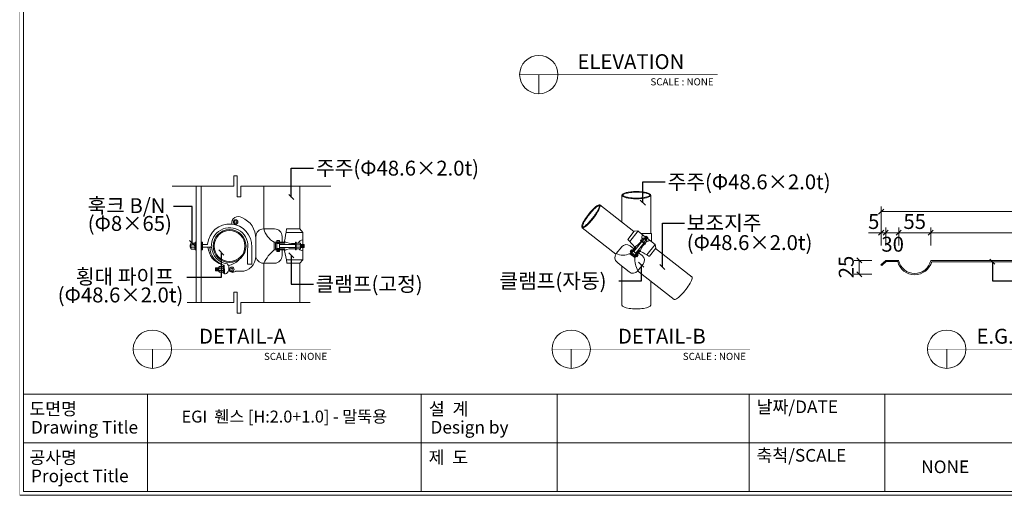
# Model space of a CAD drawing. Extents: x -5249 to 5298, y -326 to 6962.
# Drawn here: x -5249 to 1365, y -326 to 2868 of the extents above; entities that cross this region are included whole.
import ezdxf

# ---------------------------------------------------------------- set-up
doc = ezdxf.new("R2010")
doc.units = 0
doc.header["$LTSCALE"] = 150
doc.header["$MEASUREMENT"] = 0
doc.layers.get('0').update_dxf_attribs({"linetype": 'CONTINUOUS'})
doc.styles.add('menu', font='H2GTRE.TTF')
doc.styles.get("Standard").update_dxf_attribs({"font": 'gulim.ttc'})
doc.dimstyles.get("Standard").update_dxf_attribs({"dimtxt": 0.18, "dimasz": 0.18, "dimexe": 0.18, "dimexo": 0.0625, "dimgap": 0.09, "dimtad": 0, "dimtih": 1, "dimtoh": 1, "dimdec": 4, "dimzin": 0, "dimdsep": 46, "dimtxsty": 'Standard', "dimcen": 0.09, "dimadec": 0, "dimazin": 0, "dimtfac": 1, "dimtdec": 4, "dimtofl": 0, "dimtmove": 0, "dimatfit": 3, "dimfxl": 1, "dimtolj": 1, "dimtzin": 0, "dimarcsym": 0})

# ---------------------------------------------------------------- blocks, each defined once
blk = doc.blocks.new('_Oblique')
at = {"color": 0, "lineweight": -2}
blk.add_line((-0.5, -0.5), (0.5, 0.5), dxfattribs=at)
blk = doc.blocks.new('A$C0E9B686C')
at = {"lineweight": 13}
blk.add_text('SCALE : NONE', height=48, dxfattribs=at).set_placement((-450.9, -72.5))

msp = doc.modelspace()

# ---------------------------------------------------------------- hatches: boundary and pattern name
at = {"lineweight": 13}
h = msp.add_hatch(color=256, dxfattribs=at)
h.paths.add_polyline_path([(-3950.2, 1347.5, 1), (-3729.1, 1347.5, 1)])
h.paths.add_polyline_path([(-3736, 1347.5, -1), (-3943.3, 1347.5, -1)], flags=16)

# ---------------------------------------------------------------- linework, layer by layer
for p, q in [((-5224.2, 6937.2), (-5224.2, -301.2)), ((-1762.1, 2499.2), (-1762.1, 2370.4)), ((-3811.3, 1750.1), (-3811.3, 1818.5)), ((-3811.3, 1818.5), (-3787.5, 1818.5)), ((-3787.5, 1818.5), (-3787.5, 1677.7)), ((-4224, 1750.1), (-3811.3, 1750.1)), ((-4063.6, 1750.1), (-4063.6, 968.6)), ((-4030.1, 968.6), (-4030.1, 1750.1)), ((-3763.8, 1677.7), (-3763.8, 1750.1)), ((-3763.8, 1750.1), (-3159.9, 1750.1)), ((-3610.1, 1462.7), (-3610.1, 1750.1)), ((-3368.1, 1750.1), (-3368.1, 1463)), ((-3787.5, 1677.7), (-3763.8, 1677.7)), ((-1203.6, 1507.3), (-1203.6, 1689.5)), ((-1010.1, 1689.5), (-1010.1, 1430.9)), ((-1352.7, 1623.6), (-1123.5, 1444.8)), ((537.9, 1419.7), (537.9, 1612.9)), ((537.9, 1578.9), (2564.2, 1578.9)), ((-3610, 1462.7), (-3612.2, 1462.7)), ((-3610, 1463.2), (-3537.4, 1463.2)), ((-3456.6, 1463.2), (-3368.1, 1463.2)), ((-3456.6, 1462.7), (-3456.6, 1463.2)), ((-3368.1, 1463), (-3347.3, 1439.2)), ((-1471.8, 1471.1), (-1243.9, 1293.6)), ((537.9, 1351.1), (537.9, 1471.4)), ((568.7, 1351.1), (568.7, 1471.4)), ((568.7, 1351.1), (568.7, 1471.4)), ((655.3, 1351.1), (655.3, 1471.4)), ((655.3, 1351.1), (655.3, 1471.4)), ((870.7, 1351.1), (870.7, 1471.4)), ((870.7, 1351.1), (870.7, 1471.4)), ((-3663, 1283), (-3663, 1401.1)), ((-3663, 1398.7), (-3663, 1278.8)), ((-3662.6, 1412.3), (-3662.6, 1399.6)), ((-3487, 1412.8), (-3487, 1374.1)), ((-3460.3, 1438.7), (-3347.3, 1438.7)), ((-3347.3, 1439.2), (-3347.3, 1357.5)), ((-1165.2, 1392.6), (-1120.9, 1448)), ((-1164.9, 1392.4), (-1165.2, 1392.6)), ((-1151.4, 1378.5), (-1095.1, 1448.9)), ((-1120.7, 1447.8), (-1095.1, 1448.9)), ((-1095.3, 1448.7), (-1044.6, 1408.1)), ((-1073.1, 1430.9), (-1004.4, 1430.9)), ((-1073, 1385.9), (-1062, 1399.7)), ((-1054.8, 1393.9), (-1065.8, 1380.2)), ((-1055.5, 1400.4), (-1052.6, 1398.1)), ((-1040.4, 1413.3), (-1052.6, 1398.1)), ((-1052.6, 1398.1), (-1041, 1388.9)), ((-1052.6, 1398.1), (-1039.3, 1391)), ((-1050.8, 1400.4), (-1037.5, 1393.2)), ((-1050.4, 1396.4), (-1043.2, 1390.6)), ((-1049.1, 1402.5), (-1035.8, 1395.4)), ((-1047.4, 1404.6), (-1034.1, 1397.5)), ((-1045.5, 1407), (-1032.2, 1399.9)), ((-1043.3, 1409.8), (-1030, 1402.6)), ((-1041.6, 1411.9), (-1032.6, 1407.1)), ((-1041, 1388.9), (-1028.8, 1404.1)), ((-1028.8, 1404.1), (-1040.4, 1413.3)), ((-1033, 1398.8), (-980.8, 1357.1)), ((-1030.7, 1401.7), (-1028, 1394.8)), ((-1004.4, 1430.9), (-1004.4, 1376)), ((537.9, 1437.4), (451.7, 1437.4)), ((655.3, 1437.4), (537.9, 1437.4)), ((568.7, 1437.4), (602.7, 1437.4)), ((870.7, 1437.4), (655.3, 1437.4)), ((2317.3, 1437.4), (870.7, 1437.4)), ((-4100.2, 1360.1), (-4100.2, 1333.5)), ((-4094.4, 1367.1), (-4072.3, 1367.1)), ((-4094.4, 1355.5), (-4072.3, 1355.5)), ((-4094.4, 1339.3), (-4072.3, 1339.3)), ((-4072.3, 1327.7), (-4094.4, 1327.7)), ((-4072.3, 1367.1), (-4072.3, 1327.7)), ((-4065.4, 1372.9), (-4071.2, 1372.9)), ((-4071.2, 1372.9), (-4071.2, 1321.9)), ((-4065.4, 1321.9), (-4065.4, 1372.9)), ((-4021.6, 1372.9), (-4027.4, 1372.9)), ((-4027.4, 1372.9), (-4027.4, 1321.9)), ((-4021.6, 1321.9), (-4021.6, 1372.9)), ((-4021.3, 1358.9), (-3989.7, 1358.9)), ((-3960.3, 1340.1), (-4021.3, 1340.1)), ((-3718, 1324.7), (-3718, 1226.3)), ((-3690.4, 1226.3), (-3690.4, 1341)), ((-3467.2, 1374.1), (-3539.3, 1374.1)), ((-3539.3, 1374.1), (-3539.3, 1321.5)), ((-3531.8, 1368.1), (-3467.2, 1368.1)), ((-3531.8, 1329), (-3531.8, 1368.1)), ((-3467.2, 1329), (-3531.8, 1329)), ((-3522.8, 1384.6), (-3504.7, 1384.6)), ((-3522.8, 1377.1), (-3522.8, 1384.6)), ((-3504.7, 1377.1), (-3522.8, 1377.1)), ((-3504.7, 1365.1), (-3522.8, 1365.1)), ((-3522.8, 1365.1), (-3522.8, 1332)), ((-3522.8, 1332), (-3504.7, 1332)), ((-3504.7, 1384.6), (-3504.7, 1377.1)), ((-3504.7, 1332), (-3504.7, 1365.1)), ((-3504.7, 1359.1), (-3396.9, 1359.1)), ((-3504.7, 1338), (-3504.7, 1359.1)), ((-3396.9, 1338), (-3504.7, 1338)), ((-3467.2, 1368.1), (-3467.2, 1374.1)), ((-3467.2, 1321.5), (-3467.2, 1329)), ((-3407, 1365.1), (-3396.9, 1365.1)), ((-3407, 1329), (-3396.9, 1329)), ((-3396.9, 1373.7), (-3396.9, 1322.7)), ((-3391.1, 1373.7), (-3396.9, 1373.7)), ((-3391.1, 1322.7), (-3391.1, 1373.7)), ((-3391.1, 1367.9), (-3369.1, 1367.9)), ((-3369.1, 1356.4), (-3391.1, 1356.4)), ((-3369.1, 1340.1), (-3391.1, 1340.1)), ((-3369.1, 1328.5), (-3391.1, 1328.5)), ((-3363.3, 1335.5), (-3363.3, 1362.2)), ((-3339, 1357.5), (-3363.3, 1357.5)), ((-3363.3, 1357.5), (-3363.3, 1339)), ((-3363.3, 1357.5), (-3359.1, 1339)), ((-3363.3, 1354), (-3363.3, 1342.4)), ((-3363.3, 1339), (-3339, 1339)), ((-3360.3, 1357.5), (-3356.1, 1339)), ((-3356.6, 1357.5), (-3352.4, 1339)), ((-3352, 1357.5), (-3347.7, 1339)), ((-3347.7, 1357.5), (-3343.5, 1339)), ((-3347.3, 1339), (-3347.3, 1256)), ((-3343.1, 1357.5), (-3339, 1339.5)), ((-3339, 1339), (-3339, 1357.5)), ((-1241.8, 1296.8), (-1205.5, 1342.1)), ((-1114.8, 1341.5), (-1150.9, 1296.4)), ((-1149.2, 1312), (-1140.2, 1323.3)), ((-1148.9, 1348.5), (-1124.7, 1329.1)), ((-1143.4, 1298.1), (-1111.1, 1338.5)), ((-1140.2, 1323.3), (-1135.5, 1319.5)), ((-1124.2, 1310.5), (-1070.4, 1377.9)), ((-1111.1, 1338.5), (-1114.8, 1341.5)), ((-1057.2, 1367.4), (-1111.1, 1300)), ((-1076.6, 1388.8), (-1079.5, 1385.2)), ((-1079.5, 1385.2), (-1047.7, 1359.7)), ((-1079.2, 1374.6), (-1074.1, 1380.9)), ((-1044.8, 1363.4), (-1076.6, 1388.8)), ((-1056.6, 1356.6), (-1051.6, 1362.9)), ((-1044.6, 1385.8), (-1055.6, 1372.1)), ((-1037.4, 1380), (-1048.4, 1366.3)), ((-1047.7, 1359.7), (-1044.8, 1363.4)), ((-1041, 1388.9), (-1038, 1386.6)), ((-1036.1, 1287.9), (-980.6, 1357.4)), ((-976.8, 1332.8), (-1018.9, 1280.2)), ((-977, 1333), (-980.6, 1357.4)), ((-977.7, 1331), (-732.4, 1139.7)), ((-4071.2, 1321.9), (-4065.4, 1321.9)), ((-4027.4, 1321.9), (-4021.6, 1321.9)), ((-3539.3, 1321.5), (-3467.2, 1321.5)), ((-3504.7, 1317), (-3522.8, 1317)), ((-3522.8, 1317), (-3522.8, 1311)), ((-3522.8, 1311), (-3504.7, 1311)), ((-3504.7, 1311), (-3504.7, 1317)), ((-3487, 1321.5), (-3487, 1283)), ((-3396.9, 1322.7), (-3391.1, 1322.7)), ((-1241.5, 1296.6), (-1242.7, 1295.2)), ((-1150.9, 1296.4), (-1118, 1270.2)), ((-1144.5, 1308.3), (-1149.2, 1312)), ((-1135.5, 1319.5), (-1144.5, 1308.3)), ((-1118.9, 1278.6), (-1143.4, 1298.1)), ((-1128, 1313.5), (-1137, 1302.3)), ((-1137, 1302.3), (-1116.3, 1285.7)), ((-1107.3, 1297), (-1128, 1313.5)), ((-1111.1, 1300), (-1124.2, 1310.5)), ((-1086.7, 1319), (-1118.9, 1278.6)), ((-1118, 1270.2), (-1082, 1315.2)), ((-1116.3, 1285.7), (-1107.3, 1297)), ((-1097.9, 1289.5), (-1106.9, 1278.2)), ((-1106.9, 1278.2), (-1103.2, 1275.2)), ((-1103.2, 1275.2), (-1094.2, 1286.5)), ((-1094.2, 1286.5), (-1097.9, 1289.5)), ((-1091.9, 1302.9), (-1067.8, 1283.6)), ((-1082, 1315.2), (-1086.7, 1319)), ((-3910.7, 1200.4), (-3935.1, 1200.4)), ((-3935.1, 1200.4), (-3935.1, 1181.8)), ((-3933.8, 1181.8), (-3935.1, 1190.7)), ((-3931.8, 1181.8), (-3934.4, 1200.4)), ((-3929.4, 1181.8), (-3932, 1200.4)), ((-3925.6, 1181.8), (-3928.2, 1200.4)), ((-3922.1, 1181.8), (-3924.7, 1200.4)), ((-3919, 1181.8), (-3921.6, 1200.4)), ((-3915.2, 1181.8), (-3917.9, 1200.4)), ((-3912.5, 1181.8), (-3915.1, 1200.4)), ((-3910.7, 1181.8), (-3913.4, 1200.4)), ((-3910.7, 1203.8), (-3910.7, 1177.2)), ((-3910.7, 1181.8), (-3910.7, 1200.4)), ((-3910.7, 1185.3), (-3910.7, 1196.9)), ((-3904.9, 1210.8), (-3882.9, 1210.8)), ((-3904.9, 1199.2), (-3882.9, 1199.2)), ((-3882.9, 1216.6), (-3882.9, 1165.6)), ((-3877.1, 1216.6), (-3882.9, 1216.6)), ((-3882.9, 1210.8), (-3882.9, 1171.4)), ((-3877.1, 1165.6), (-3877.1, 1216.6)), ((-3718, 1226.3), (-3690.4, 1226.3)), ((-3537.4, 1232.6), (-3612.6, 1232.6)), ((-3610.1, 967.6), (-3610.1, 1232.9)), ((-3458.1, 1255.4), (-3347.4, 1255.4)), ((-3368.2, 1232.6), (-3452.8, 1232.6)), ((-3368.2, 1232.6), (-3348, 1254.2)), ((-3368.1, 1232.6), (-3368.1, 967.6)), ((-1236.3, 1238.5), (-1228.4, 1232.2)), ((-1155.7, 1173.6), (-1229.6, 1232.6)), ((-1203.6, 951), (-1203.6, 1211.9)), ((-1061.5, 1227), (-1099.1, 1179.9)), ((475.2, 1251), (356.8, 1251)), ((390.8, 1251), (390.8, 1158.2)), ((568.7, 1250.8), (536.6, 1222.3)), ((536.6, 1222.3), (541.1, 1216.8)), ((571.6, 1243.9), (541.1, 1216.8)), ((568.7, 1250.8), (655.3, 1250.8)), ((571.6, 1243.9), (648.7, 1243.9)), ((870.7, 1250.8), (2317.3, 1250.8)), ((877.1, 1242.8), (2310.9, 1242.8)), ((-3935.1, 1181.8), (-3910.7, 1181.8)), ((-3904.9, 1183), (-3882.9, 1183)), ((-3882.9, 1171.4), (-3904.9, 1171.4)), ((-3882.9, 1165.6), (-3877.1, 1165.6)), ((-3763.8, 1178), (-3798.9, 1178)), ((-1098.6, 1180.5), (-852.6, 989)), ((475.2, 1158.2), (356.8, 1158.2)), ((-1010.1, 1111.5), (-1010.1, 951)), ((-3811.3, 968.6), (-3811.3, 1037)), ((-3811.3, 1037), (-3787.5, 1037)), ((-3787.5, 1037), (-3787.5, 896.1)), ((-4125.3, 968.6), (-3811.3, 968.6)), ((-3763.8, 896.1), (-3763.8, 968.6)), ((-3763.8, 968.6), (-3298.9, 968.6)), ((-3787.5, 896.1), (-3763.8, 896.1)), ((-4358.1, 655.1), (-4358.1, 526.4)), ((-1544.5, 655.1), (-1544.5, 526.4)), ((978.4, 655.1), (978.4, 526.4)), ((-5224.2, 351.9), (5273, 351.9)), ((-4391.4, 351.9), (-4391.4, -301.2)), ((-2551.3, 351.9), (-2551.3, -301.2)), ((-1638.9, 351.9), (-1638.9, -301.2)), ((-349.8, 351.9), (-349.8, -301.2)), ((562.6, 351.9), (562.6, -301.2)), ((-5224.2, 25.4), (2320.2, 25.4)), ((562.6, 25.4), (2183.9, 25.4)), ((-5248.2, -325.2), (5297, -325.2)), ((-5224.2, -301.2), (5273, -301.2))]:
    msp.add_line(p, q, dxfattribs=at)
for points, const_width in [([(-5248.2, 6961.2), (5297, 6961.2), (5297, -325.2), (-5248.2, -325.2), (-5248.2, 6961.2)], 2.4), ([(-1890.8, 2499.2), (-561.3, 2499.2)], 4.32), ([(-4486.8, 655.1), (-3157.2, 655.1)], 4.32), ([(-1673.3, 655.1), (-343.7, 655.1)], 4.32), ([(849.7, 655.1), (2260, 655.1)], 4.32)]:
    msp.add_lwpolyline(points, dxfattribs=dict(at, const_width=const_width))
for centre, radius in [((-1762.1, 2499.2), 128.7), ((-3798.3, 1509.4), 15.1), ((-3839.6, 1347.5), 110.5), ((-3798.3, 1509.4), 6.96), ((-3839.6, 1347.5), 103.6), ((-3823.8, 1191.1), 15.1), ((-3823.8, 1191.1), 6.96), ((-4358.1, 655.1), 128.7), ((-1544.5, 655.1), 128.7), ((978.4, 655.1), 128.7)]:
    msp.add_circle(centre, radius, dxfattribs=at)
for centre, radius, start, end in [((-3781, 1502.6), 43.7, 55.90546, 189.77323), ((-3814.2, 1398.7), 151.2, 0, 67.68921), ((-3839.1, 1347.4), 148.6, 357.54721, 174.62172), ((-3839.1, 1347.4), 123.1, 349.61065, 183.38409), ((-3612.2, 1412.3), 50.4, 90, 180), ((-3475.7, 1497.3), 138.6, 194.42276, 242.68784), ((-3537.4, 1412.8), 50.4, 0, 90), ((-7604.9, 2086.6), 4194.9, 350.30136, 351.44728), ((-3344.7, 1352.3), 36.9, 94.14057, 154.89941), ((-3626.9, -888.2), 3355.9, 41.67029, 42.80932), ((-1040, 1407.2), 29.5, 145.5026, 206.26144), ((-1058.4, 1396.8), 4.64, 321.33268, 141.39139), ((-1051.1, 1388.1), 6.86, 340.25891, 122.46516), ((-4087.4, 1347.8), 17.5, 138.19629, 221.80371), ((-4094.5, 1361.3), 5.8, 88.82548, 271.17452), ((-4091.6, 1347.4), 8.58, 108.89688, 251.10312), ((-4094.4, 1333.5), 5.8, 89.97065, 270.02935), ((-3989.7, 1361.5), 2.62, 270, 354.62172), ((-3852, 1350.9), 133, 184.65536, 253.40689), ((-3838.8, 1347.6), 134.3, 183.19277, 253.15566), ((-3839.1, 1347.9), 121.4, 183.67643, 262.81344), ((-3715.4, 1324.7), 2.62, 169.61065, 180), ((-3467.4, 1379.5), 2.62, 170.30136, 245.39967), ((-3412.9, 1498.5), 133.6, 245.39967, 272.49815), ((-3419.8, 1224.3), 105.5, 83.05179, 117.38375), ((-3344.7, 1352.3), 36.9, 220.11939, 265.85943), ((-3369.1, 1362.2), 5.8, 269.97065, 90.02935), ((-3371.9, 1348.2), 8.58, 288.89688, 71.10312), ((-3369, 1334.3), 5.8, 268.82548, 91.17452), ((-1174.1, 1317), 40.3, 51.36203, 141.36203), ((-1118.1, 1344.7), 2.62, 221.67029, 296.98344), ((-1165.4, 1437.6), 106.8, 296.98344, 323.86018), ((-997.5, 1296.3), 84.4, 134.41382, 168.45764), ((-1040.9, 1383), 4.64, 320.18752, 142.53655), ((-1040, 1407.2), 29.5, 271.3254, 317.22146), ((-3763.8, 1278.8), 100.8, 270, 0), ((-3612.6, 1283), 50.4, 180, 270), ((-3367.8, 1112.3), 270.5, 129.34871, 153.54072), ((-3537.4, 1283), 50.4, 270, 0), ((-3467.1, 1315.6), 2.62, 117.38375, 193.6067), ((-4122, 1157.1), 671.1, 6.6543, 13.6067), ((-1211.2, 1270), 40.3, 141.36203, 231.36203), ((-1196.1, 1397.7), 110.9, 245.78479, 294.04987), ((-901.6, 1272.8), 216.4, 180.71074, 204.90276), ((-1077.7, 1312.6), 2.62, 168.45764, 244.92488), ((-1306.3, 824), 536.9, 58.06596, 64.92488), ((-1093, 1252.1), 40.3, 321.36203, 51.36203), ((-1021, 1281.8), 2.62, 238.06596, 321.36203), ((-3905.1, 1205), 5.8, 88.82548, 271.17452), ((-3902.2, 1191.1), 8.58, 108.89688, 251.10312), ((-3878.5, 1216.5), 2.62, 1.58159, 73.15566), ((-3050.1, 1239.4), 826.1, 181.58159, 185.4491), ((-3889.7, 1198.7), 46.4, 310.24581, 36.69554), ((-3854.6, 1224.8), 2.62, 36.69554, 82.81344), ((-3899.2, 1399.1), 191.3, 286.03746, 309.53034), ((-3452.8, 1235.2), 2.62, 186.6543, 270), ((-3350, 1256), 2.62, 316.96052, 0), ((763, 1273), 118, 194.26344, 345.17902), ((763, 1273), 110, 191.63474, 348.36526), ((-3904.9, 1177.2), 5.8, 89.97065, 270.02935), ((-3869.6, 1181.3), 20.5, 261.87357, 298.72594), ((-3818.8, 1200.5), 29.4, 208.41935, 308.3001), ((-3798.9, 1175.3), 2.62, 90, 128.3001), ((-1130.5, 1205.1), 40.3, 231.36203, 321.36203)]:
    msp.add_arc(centre, radius, start, end, dxfattribs=at)
for centre, major_axis, ratio in [((-1106.8, 1689.5), (-96.8, 0), 0.259553), ((-1412.2, 1547.3), (59.5, 76.3), 0.219371)]:
    msp.add_ellipse(centre, major_axis=major_axis, ratio=ratio, dxfattribs=at)
for centre, major_axis, ratio, start_param, end_param in [((-793.5, 1065.6), (59.5, 76.3), 0.219371, 3.117319, 6.406446), ((-1106.8, 951), (-96.8, 0), 0.259553, 6.283185, 9.425392)]:
    msp.add_ellipse(centre, major_axis=major_axis, ratio=ratio, start_param=start_param, end_param=end_param, dxfattribs=at)
for points, knots in [([(-1198.6, 1689.5), (-1198.6, 1689.3), (-1198.6, 1689.2), (-1198.5, 1688.7), (-1198.4, 1688.5), (-1198, 1687.8), (-1197.7, 1687.4), (-1196.9, 1686.6), (-1196.4, 1686.1), (-1195.2, 1685.1), (-1194.5, 1684.6), (-1191.9, 1683), (-1189.7, 1681.9), (-1184.5, 1679.7), (-1181.5, 1678.7), (-1174.8, 1676.7), (-1171.1, 1675.8), (-1160.9, 1673.6), (-1154.1, 1672.5), (-1139.6, 1670.8), (-1131.9, 1670.1), (-1116.2, 1669.4), (-1108.1, 1669.3), (-1092.1, 1669.6), (-1084.2, 1670), (-1069, 1671.3), (-1061.8, 1672.2), (-1048.4, 1674.4), (-1042.3, 1675.8), (-1033.2, 1678.3), (-1029.8, 1679.5), (-1024.6, 1681.6), (-1022.7, 1682.6), (-1019.7, 1684.3), (-1018.6, 1685.1), (-1017, 1686.4), (-1016.5, 1686.9), (-1015.7, 1687.8), (-1015.5, 1688.2), (-1015.2, 1688.7), (-1015.1, 1689), (-1015.1, 1689.3), (-1015.1, 1689.5), (-1015.1, 1689.8), (-1015.1, 1690), (-1015.3, 1690.5), (-1015.5, 1690.8), (-1016, 1691.5), (-1016.4, 1691.9), (-1017.4, 1692.9), (-1017.9, 1693.3), (-1020, 1694.8), (-1021.7, 1695.8), (-1025.9, 1697.9), (-1028.3, 1698.9), (-1033.8, 1700.8), (-1036.9, 1701.7), (-1045.7, 1703.9), (-1051.9, 1705.1), (-1065.2, 1707.2), (-1072.3, 1708), (-1087.2, 1709.1), (-1095, 1709.5), (-1110.5, 1709.6), (-1118.3, 1709.5), (-1133.6, 1708.7), (-1141, 1708), (-1155, 1706.3), (-1161.5, 1705.2), (-1173.3, 1702.7), (-1178.6, 1701.2), (-1185.8, 1698.7), (-1188.3, 1697.7), (-1192.1, 1695.8), (-1193.5, 1694.9), (-1195.7, 1693.4), (-1196.4, 1692.8), (-1197.5, 1691.7), (-1197.8, 1691.3), (-1198.3, 1690.5), (-1198.5, 1690.2), (-1198.6, 1689.8), (-1198.6, 1689.6), (-1198.6, 1689.5)], [0, 0, 0, 0, 0.078203, 0.078203, 0.156407, 0.156407, 0.23461, 0.23461, 0.312814, 0.312814, 0.391017, 0.391017, 0.55584, 0.55584, 0.720662, 0.720662, 0.885485, 0.885485, 1.137405, 1.137405, 1.389326, 1.389326, 1.641246, 1.641246, 1.893167, 1.893167, 2.145087, 2.145087, 2.397008, 2.397008, 2.578027, 2.578027, 2.721298, 2.721298, 2.837005, 2.837005, 2.932075, 2.932075, 3.01094, 3.01094, 3.089804, 3.089804, 3.168669, 3.168669, 3.247534, 3.247534, 3.326399, 3.326399, 3.405263, 3.405263, 3.484128, 3.484128, 3.634773, 3.634773, 3.785419, 3.785419, 3.936064, 3.936064, 4.180538, 4.180538, 4.425013, 4.425013, 4.669488, 4.669488, 4.913962, 4.913962, 5.158437, 5.158437, 5.402912, 5.402912, 5.647386, 5.647386, 5.800046, 5.800046, 5.928121, 5.928121, 6.032152, 6.032152, 6.117701, 6.117701, 6.20325, 6.20325, 6.283185, 6.283185, 6.283185, 6.283185]), ([(-1355.8, 1619.7), (-1355.9, 1619.7), (-1356, 1619.7), (-1356.6, 1619.7), (-1357, 1619.7), (-1358, 1619.5), (-1358.6, 1619.4), (-1359.9, 1619), (-1360.7, 1618.7), (-1363.2, 1617.5), (-1365.2, 1616.5), (-1369.7, 1613.7), (-1372.1, 1612), (-1377.2, 1608), (-1380, 1605.7), (-1387.5, 1599.1), (-1392.5, 1594.3), (-1402.8, 1583.7), (-1408, 1577.9), (-1418.4, 1565.7), (-1423.6, 1559.3), (-1433.5, 1546.3), (-1438.2, 1539.7), (-1446.8, 1526.8), (-1450.8, 1520.4), (-1457.7, 1508.5), (-1460.6, 1502.9), (-1464.5, 1494.2), (-1465.8, 1490.9), (-1467.6, 1485.7), (-1468.1, 1483.7), (-1468.8, 1480.6), (-1469, 1479.4), (-1469.1, 1477.5), (-1469.1, 1476.8), (-1468.9, 1475.9), (-1468.9, 1475.5), (-1468.7, 1475.2), (-1468.7, 1475.1), (-1468.7, 1475)], [0.088122, 0.088122, 0.088122, 0.088122, 0.163533, 0.163533, 0.238945, 0.238945, 0.314356, 0.314356, 0.389767, 0.389767, 0.546876, 0.546876, 0.703985, 0.703985, 0.861095, 0.861095, 1.117658, 1.117658, 1.37422, 1.37422, 1.630783, 1.630783, 1.887346, 1.887346, 2.143909, 2.143909, 2.400472, 2.400472, 2.582942, 2.582942, 2.722136, 2.722136, 2.832441, 2.832441, 2.92254, 2.92254, 2.996108, 2.996108, 3.053471, 3.053471, 3.053471, 3.053471]), ([(-1468.7, 1475), (-1468.6, 1475), (-1468.4, 1475), (-1467.9, 1474.9), (-1467.5, 1475), (-1466.5, 1475.1), (-1465.9, 1475.3), (-1464.5, 1475.7), (-1463.8, 1476), (-1461.2, 1477.2), (-1459.2, 1478.2), (-1454.8, 1481), (-1452.4, 1482.7), (-1447.2, 1486.7), (-1444.5, 1489), (-1437, 1495.6), (-1432, 1500.4), (-1421.7, 1511), (-1416.5, 1516.8), (-1406, 1529), (-1400.9, 1535.4), (-1391, 1548.4), (-1386.3, 1555), (-1377.6, 1567.9), (-1373.7, 1574.3), (-1366.8, 1586.2), (-1363.9, 1591.8), (-1360, 1600.5), (-1358.6, 1603.8), (-1356.9, 1608.9), (-1356.3, 1611), (-1355.7, 1614.1), (-1355.5, 1615.3), (-1355.4, 1617.2), (-1355.4, 1617.9), (-1355.5, 1618.8), (-1355.6, 1619.1), (-1355.7, 1619.5), (-1355.8, 1619.6), (-1355.8, 1619.7)], [3.229715, 3.229715, 3.229715, 3.229715, 3.305126, 3.305126, 3.380537, 3.380537, 3.455948, 3.455948, 3.53136, 3.53136, 3.688469, 3.688469, 3.845578, 3.845578, 4.002687, 4.002687, 4.25925, 4.25925, 4.515813, 4.515813, 4.772376, 4.772376, 5.028939, 5.028939, 5.285501, 5.285501, 5.542064, 5.542064, 5.724534, 5.724534, 5.863729, 5.863729, 5.974034, 5.974034, 6.064132, 6.064132, 6.137701, 6.137701, 6.195063, 6.195063, 6.195063, 6.195063])]:
    msp.add_open_spline(points, degree=3, knots=knots, dxfattribs=at)

# ---------------------------------------------------------------- block references
at = {"lineweight": 13, "xscale": 34, "yscale": 34, "zscale": 34}
for p, rotation in [((537.9, 1578.9), 180), ((568.7, 1437.4), 180), ((568.7, 1437.4), 180), ((655.3, 1437.4), 180), ((870.7, 1437.4), 180), ((390.8, 1251), 90), ((390.8, 1158.2), 270)]:
    msp.add_blockref('_Oblique', p, dxfattribs=dict(at, rotation=rotation))
for p in [(537.9, 1437.4), (655.3, 1437.4), (870.7, 1437.4)]:
    msp.add_blockref('_Oblique', p, dxfattribs=at)
at = {"lineweight": 13}
for p in [(-3157.2, 655.1), (-343.7, 655.1)]:
    msp.add_blockref('A$C0E9B686C', p, dxfattribs=at)

# ---------------------------------------------------------------- texts
at = {"lineweight": 13, "style": 'menu'}
for s, p in [('ELEVATION', (-1502.5, 2536.2)), ('E.G.I강판 상세도', (1177.8, 692.1)), ('DETAIL-A', (-4044.3, 692.1)), ('DETAIL-B', (-1230.7, 692.1))]:
    msp.add_text(s, height=100, dxfattribs=at).set_placement(p)
at = {"lineweight": 13}
for s, height, p in [('SCALE : NONE', 48, (-1012.1, 2426.7)), ('주주(Φ48.6×2.0t)', 100, (-3258.9, 1820.9)), ('주주(Φ48.6×2.0t)', 100, (-896.8, 1728.8)), ('훅크 B/N', 100, (-4793.6, 1569.1)), ('(Φ8×65)', 100, (-4792.4, 1449.7)), ('보조지주', 100, (-768.2, 1453.4)), ('(Φ48.6×2.0t)', 100, (-768.2, 1320.8)), ('횡대 파이프', 100, (-4872.3, 1092.1)), ('클램프(고정)', 100, (-3262.1, 1042.7)), ('클램프(자동)', 100, (-2027.2, 1063.8)), ('(Φ48.6×2.0t)', 100, (-4994, 969.2))]:
    msp.add_text(s, height=height, dxfattribs=at).set_placement(p)
at = {"lineweight": 13, "char_height": 100, "attachment_point": 5}
for s, insert in [('5', (487.6, 1499.5)), ('55', (763, 1499.5)), ('30', (614.9, 1347))]:
    msp.add_mtext(s, dxfattribs=dict(at, insert=insert))
at = {"lineweight": 13, "insert": (316.1, 1206.9), "char_height": 100, "attachment_point": 5, "rotation": 90}
msp.add_mtext('25', dxfattribs=at)
at = {"lineweight": 13}
for s, insert, char_height, width, attachment_point in [('도면명', (-5184.6, 296.9), 85, 385.27, 1), ('설  계', (-2500.7, 296.9), 85, 385.27, 1), ('날짜/DATE', (-299.2, 310.6), 85, 385.27, 1), ('EGI  휀스 [H:2.0+1.0] - 말뚝용', (-3471.3, 242.4), 80, 1840.151, 2), ('Drawing Title', (-5173.5, 173.1), 85, 766.722, 1), ('Design by', (-2489.8, 173.1), 85, 667.258, 1), ('공사명', (-5184.6, -29.7), 85, 385.27, 1), ('제  도', (-2501.9, -29.1), 85, 308.008, 1), ('축척/SCALE', (-300.4, -15.4), 85, 379.31, 1), ('NONE', (967.9, -92.6), 85, 810.628, 2), ('Project Title', (-5173.5, -153.5), 85, 758.437, 1)]:
    msp.add_mtext(s, dxfattribs=dict(at, insert=insert, char_height=char_height, width=width, attachment_point=attachment_point))

# ---------------------------------------------------------------- leaders
for points in [[(-3425.2, 1676.7), (-3425.2, 1870.1), (-3276.1, 1870.1)], [(-1063.2, 1638.4), (-1063.2, 1778), (-914, 1778)], [(-4091.1, 1367.5), (-4091.1, 1613.1), (-4216.1, 1613.1)], [(-931.5, 1207.5), (-931.5, 1502), (-782.4, 1502)], [(-3894.9, 1304.3), (-3894.9, 1135.9), (-4127.1, 1135.9)], [(-3425.2, 1285.1), (-3425.2, 1091.7), (-3276.1, 1091.7)], [(1285.1, 1242.5), (1285.1, 1113), (1434.2, 1113)], [(-1074.4, 1222.8), (-1074.4, 1110.8), (-1223.5, 1110.8)]]:
    msp.add_leader(points, dimstyle='Standard', override={"dimscale": 340, "dimasz": 0.1, "dimexe": 0.1, "dimgap": 0.09, "dimtad": 0, "dimdec": 0, "dimlfac": -1, "dimrnd": 1, "dimpost": '\\X', "dimtdec": 0, "dimtmove": 2, "dimatfit": 2, "dimldrblk": 'Oblique'}, dxfattribs=at)

doc.saveas('drawing.dxf')
